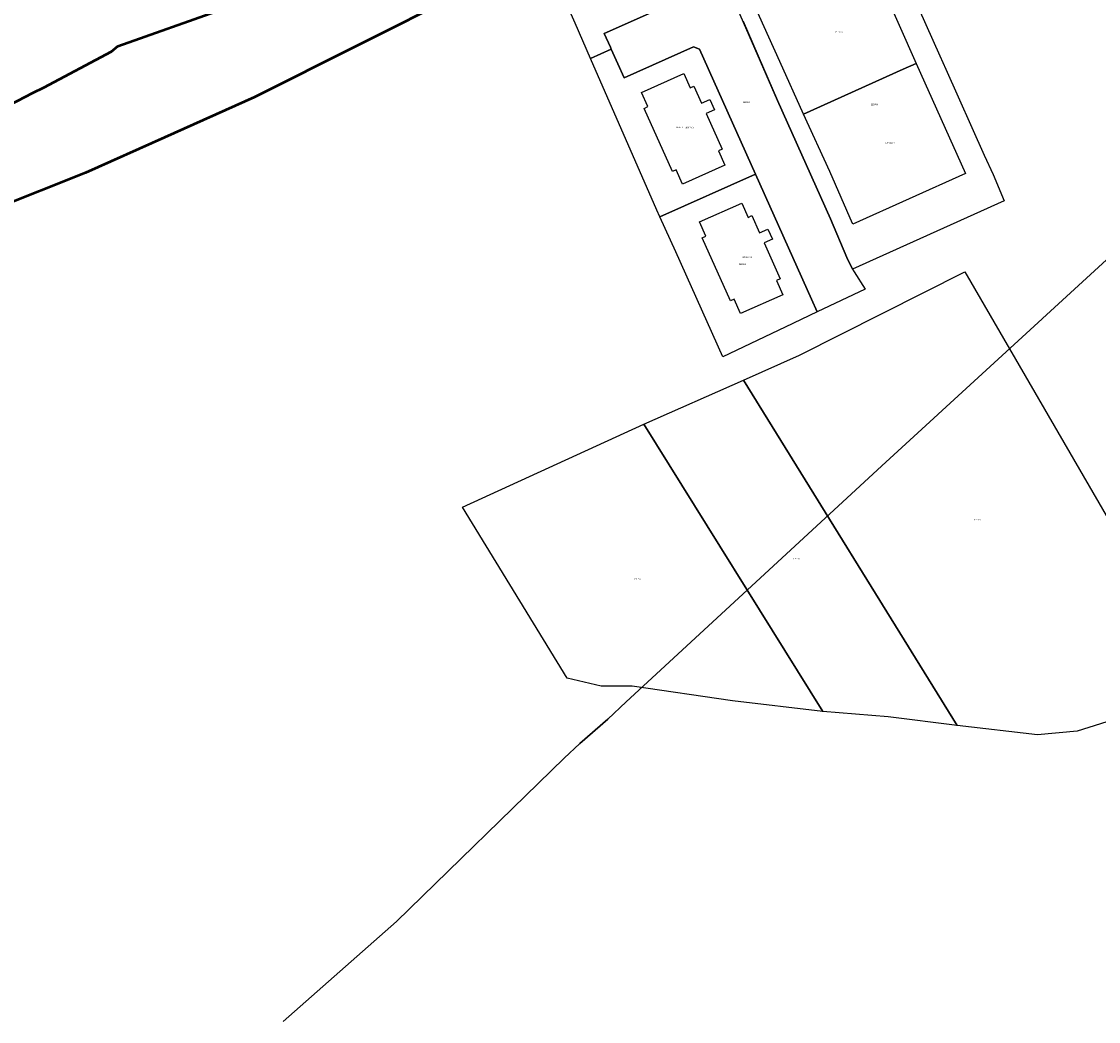
# Model space of a CAD drawing. Units: metres. Extents: x 468602 to 470657, y 558490 to 563453.
# Drawn here: x 469021 to 469374, y 559311 to 559640 of the extents above; entities that cross this region are included whole.
import ezdxf

# ---------------------------------------------------------------- set-up
doc = ezdxf.new("R2010")
doc.units = ezdxf.units.M
for name, color, linetype, true_color in [('CONSTRUCTII_ACTIVE', 7, 'Continuous', 0x2c9c22), ('ETERAAJUTOR', 7, 'Continuous', 0x86f9bd), ('LABEL', 7, 'Continuous', 0xc79c21)]:
    doc.layers.add(name, color=color, linetype=linetype, true_color=true_color)
for name, color, linetype, lineweight in [('IMOBILE_ACTIVE', 4, 'Continuous', 50), ('intabulare strada', 6, 'Continuous', 50), ('Transport', 30, 'GAZ', 30)]:
    doc.layers.add(name, color=color, linetype=linetype, lineweight=lineweight)
doc.styles.add('ROMAND', font='ROMAND.SHX')
doc.linetypes.add('GAZ', pattern='A,15,-4,["GAZ",ROMAND,S=2,R=0,X=-2,Y=-1],-5', length=24)

msp = doc.modelspace()

# ---------------------------------------------------------------- linework, layer by layer
at = {"layer": 'CONSTRUCTII_ACTIVE', "color": 252}
for points in [[(469310.142, 559623.959), (469277.438, 559609.211), (469269.651, 559626.539), (469260.911, 559645.883), (469267.914, 559649.047), (469285.292, 559656.892), (469294.427, 559661.019), (469298.063, 559662.681), (469314.383, 559625.864)], [(469293.506, 559573.282), (469286.014, 559590.422), (469277.438, 559609.211), (469310.142, 559623.959), (469314.383, 559625.864), (469330.635, 559589.693), (469293.585, 559573.106)], [(469238.0789, 559622.5634), (469240.1835, 559617.8631), (469241.4156, 559618.4148), (469243.9259, 559612.8086), (469246.6982, 559614.0295), (469248.1965, 559610.6728), (469245.4206, 559609.4705), (469250.6925, 559597.6969), (469249.4603, 559597.1452), (469251.565, 559592.4449), (469237.7379, 559586.2535), (469235.6332, 559590.9538), (469234.4011, 559590.4021), (469225.1243, 559611.12), (469226.3564, 559611.6717), (469224.2517, 559616.372)], [(469257.1229, 559580.0324), (469259.2276, 559575.3321), (469260.4597, 559575.8838), (469262.9699, 559570.2777), (469265.7423, 559571.4985), (469267.2406, 559568.1418), (469264.4647, 559566.9395), (469269.7365, 559555.1659), (469268.5044, 559554.6142), (469270.609, 559549.9139), (469256.7819, 559543.7225), (469254.6773, 559548.4228), (469253.4451, 559547.8711), (469244.1683, 559568.589), (469245.4004, 559569.1407), (469243.2958, 559573.841)]]:
    msp.add_lwpolyline(points, close=True, dxfattribs=at)
at = {"layer": 'ETERAAJUTOR', "linetype": 'Continuous'}
for points in [[(469382.609, 559764.999, 0), (469371.518, 559759.972, 0), (469349.834, 559750.147, 0), (469350.1, 559749.64, 0), (469332.21, 559742.15, 0), (469331.418, 559744.124, 0), (469292.809, 559727.674, 0), (469293.216, 559726.695, 0), (469213.02, 559692.5, 0), (469212.512, 559693.635, 0), (469180.509, 559681.31, 0), (469163.414, 559674.151, 0), (469160.861, 559672.99, 0), (469150.124, 559668.223, 0), (469146.718, 559666.511, 0), (469118.666, 559657.658, 0), (469096.885, 559647.686, 0), (469092.761, 559645.776, 0), (469090.23, 559644.771, 0), (469086.309, 559643.599, 0), (469052.292, 559631.498, 0), (469050.145, 559629.813, 0), (469027.978, 559617.948, 0), (469011.69, 559609.696, 0)], [(468982.182, 559566.292, 0), (469041.664, 559589.939, 0), (469067.647, 559601.597, 0), (469097.118, 559614.803, 0), (469198.871, 559665.94, 0), (469315.547, 559721.91, 0), (469327.27, 559729.111, 0), (469332.186, 559731.444, 0), (469346.439, 559738.209, 0), (469375.011, 559751.114, 0)]]:
    msp.add_polyline3d(points, dxfattribs=at)
at = {"layer": 'IMOBILE_ACTIVE', "lineweight": -3}
for points in [[(469194.795, 559656.465), (469212.561, 559664.617), (469234.6168, 559674.4632), (469245.2761, 559650.6578), (469239.3435, 559648.0014), (469211.9631, 559635.7413), (469214.0064, 559631.1779), (469214.2925, 559630.5393), (469207.4799, 559627.4888), (469202.42, 559639.048)], [(469268.843, 559613.739), (469255.899, 559643.619), (469260.911, 559645.883), (469267.339, 559648.788), (469293.853, 559660.757), (469298.341, 559662.808), (469305.213, 559666.204), (469305.413, 559666.292), (469306.894, 559662.767), (469310.734, 559654.219), (469322.209, 559628.371), (469324.169, 559623.994), (469336.687, 559595.754), (469339.712, 559589.347), (469343.315, 559580.698), (469293.497, 559558.351), (469291.682, 559562.16), (469286.266, 559574.812)], [(469241.3188, 559631.3551), (469243.3009, 559630.5991), (469261.691, 559589.5284), (469230.2894, 559575.474), (469229.273, 559577.703), (469207.4799, 559627.4888), (469214.2925, 559630.5393), (469216.4584, 559625.7018), (469218.5018, 559621.1384)], [(469271.35, 559539.324), (469250.954, 559529.478), (469235.496, 559564.056), (469230.2894, 559575.474), (469261.691, 559589.5284), (469280.0812, 559548.4577), (469281.9255, 559544.3389)], [(469276.138, 559530.097), (469330.362, 559557.451), (469410.102, 559420.085), (469367.253, 559406.671), (469354.242, 559405.388), (469327.875, 559408.466), (469257.724, 559521.917)], [(469257.724, 559521.917), (469327.875, 559408.466), (469305.193, 559411.295), (469283.736, 559413.037), (469225.034, 559507.471)], [(469210.946, 559421.449), (469199.826, 559424.05), (469165.429, 559480.169), (469225.034, 559507.471), (469283.736, 559413.037), (469254.144, 559416.579), (469221.151, 559421.411)]]:
    msp.add_lwpolyline(points, close=True, dxfattribs=at)
msp.add_lwpolyline([(469257.5823, 559639.7333), (469268.843, 559613.739), (469286.2655, 559574.8117), (469291.682, 559562.16), (469293.497, 559558.3509), (469294.0625, 559557.4575), (469297.647, 559551.794), (469281.9255, 559544.3389), (469280.0812, 559548.4577), (469261.691, 559589.5284), (469243.3009, 559630.5991), (469241.3188, 559631.3551), (469218.5018, 559621.1384), (469216.4584, 559625.7018), (469214.2925, 559630.5393), (469214.0064, 559631.1779), (469211.9631, 559635.7413), (469239.3435, 559648.0014)], dxfattribs=at)
at = {"layer": 'intabulare strada'}
for points in [[(469198.871, 559665.94), (469097.118, 559614.803), (469067.647, 559601.597), (469041.664, 559589.939), (468982.182, 559566.292)], [(469011.69, 559609.696), (469024.368, 559616.233), (469027.978, 559617.948), (469050.145, 559629.813), (469052.292, 559631.498), (469086.309, 559643.599)]]:
    msp.add_lwpolyline(points, dxfattribs=at)
at = {"layer": 'Transport'}
msp.add_lwpolyline([(469389.78561, 559573.1974), (469372.97655, 559557.7882), (469304.42925, 559494.94952), (469219.16344, 559416.21241), (469213.18774, 559410.57545), (469203.95188, 559402.60536), (469198.88316, 559397.79549), (469143.77916, 559344.15323), (469106.60881, 559311.30645)], dxfattribs=at)

# ---------------------------------------------------------------- texts
at = {"layer": 'LABEL', "color": 252}
for s, p in [('129304-C1', (469287.69816, 559635.92915)), ('129304-C1', (469287.69816, 559635.92915)), ('138619', (469257.48552, 559612.88953)), ('138619', (469257.48552, 559612.88953)), ('129304', (469299.54835, 559612.14723)), ('129304', (469299.54835, 559612.14723)), ('138617', (469235.48161, 559604.64794)), ('138617', (469235.48161, 559604.64794)), ('138617-C1', (469238.06648, 559604.55075)), ('138617-C1', (469238.06648, 559604.55075)), ('129304-C2', (469304.05593, 559599.48499)), ('129304-C2', (469304.05593, 559599.48499)), ('138618-C1', (469257.11051, 559562.01976)), ('138618-C1', (469257.11051, 559562.01976)), ('138618', (469256.17579, 559559.70498)), ('138618', (469256.17579, 559559.70498)), ('129197', (469333.45591, 559475.80275)), ('129197', (469333.45591, 559475.80275)), ('134150', (469274.05538, 559462.99647)), ('134150', (469274.05538, 559462.99647)), ('129150', (469221.61669, 559456.35473)), ('129150', (469221.61669, 559456.35473))]:
    msp.add_text(s, height=0.5, dxfattribs=at).set_placement(p)

doc.saveas('drawing.dxf')
